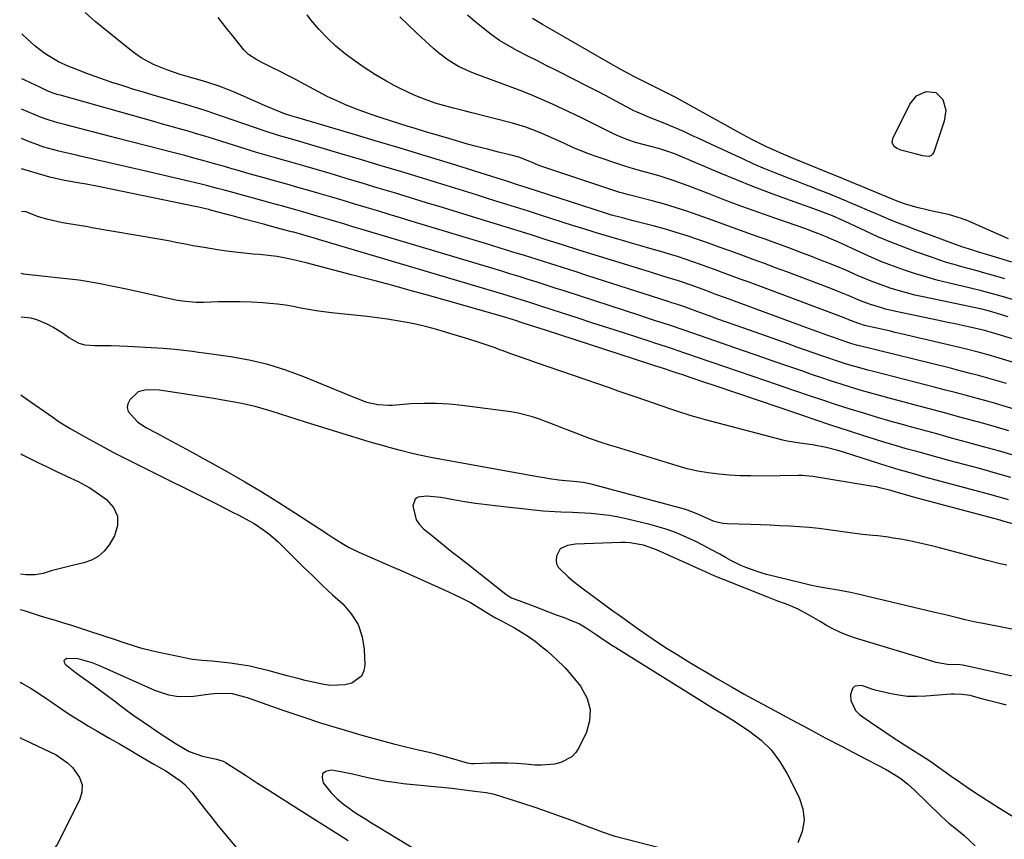
# Model space of a CAD drawing. Units: inches. Extents: x 1867866 to 1873172, y 426580 to 432020.
# Drawn here: x 1867873 to 1868197, y 429419 to 429689 of the extents above; entities that cross this region are included whole.
import ezdxf

# ---------------------------------------------------------------- set-up
doc = ezdxf.new("R2010")
doc.units = ezdxf.units.IN
doc.header["$MEASUREMENT"] = 0
doc.layers.add('7', color=7, linetype='Continuous')
doc.layers.add('8', color=7, linetype='Continuous')

msp = doc.modelspace()

# ---------------------------------------------------------------- linework, layer by layer
at = {"layer": '7', "color": 18}
for points in [[(1868237.51, 429572.46, 1862), (1868193.08, 429585.9, 1862), (1868192.62, 429586.04, 1862), (1868191.23, 429586.43, 1862), (1868190.31, 429586.67, 1862), (1868185.45, 429587.76, 1862), (1868180.58, 429588.82, 1862), (1868178.14, 429589.34, 1862), (1868175.71, 429589.85, 1862), (1868161.6, 429592.8, 1862), (1868158.21, 429593.6, 1862), (1868156.54, 429594.07, 1862), (1868153.23, 429595.13, 1862), (1868149.98, 429596.35, 1862), (1868145.89, 429598.06, 1862), (1868142.07, 429599.6, 1862), (1868140.15, 429600.34, 1862), (1868125.68, 429605.81, 1862), (1868121.98, 429607.2, 1862), (1868118.28, 429608.59, 1862), (1868114.57, 429609.96, 1862), (1868110.86, 429611.33, 1862), (1868106.93, 429612.76, 1862), (1868103.42, 429614.03, 1862), (1868099.9, 429615.28, 1862), (1868096.39, 429616.52, 1862), (1868092.85, 429617.71, 1862), (1868089.3, 429618.84, 1862), (1868085.71, 429619.88, 1862), (1868082.11, 429620.86, 1862), (1868075.1, 429622.67, 1862), (1868073.91, 429622.97, 1862), (1868071.54, 429623.6, 1862), (1868067.98, 429624.57, 1862), (1868065.63, 429625.3, 1862), (1868039.84, 429633.63, 1862), (1868037.03, 429634.54, 1862), (1868034.21, 429635.44, 1862), (1868029.97, 429636.78, 1862), (1868028.56, 429637.22, 1862), (1868014.9, 429641.48, 1862), (1868006.65, 429644.02, 1862), (1867998.39, 429646.54, 1862), (1867990.12, 429649.03, 1862), (1867981.84, 429651.49, 1862), (1867964.35, 429656.64, 1862), (1867963.46, 429656.9, 1862), (1867960.61, 429657.81, 1862), (1867956.4, 429659.54, 1862), (1867953.98, 429660.55, 1862), (1867951.57, 429661.57, 1862), (1867949.16, 429662.61, 1862), (1867946.76, 429663.66, 1862), (1867943.5, 429665.12, 1862), (1867941.83, 429665.82, 1862), (1867938.45, 429667.08, 1862), (1867935.01, 429668.17, 1862), (1867933.28, 429668.69, 1862), (1867929.81, 429669.71, 1862), (1867925.92, 429670.85, 1862), (1867923.7, 429671.55, 1862), (1867921.51, 429672.32, 1862), (1867917.22, 429674.13, 1862), (1867913.14, 429676.33, 1862), (1867911.23, 429677.63, 1862), (1867909.37, 429679.02, 1862), (1867900.22, 429686.42, 1862), (1867897.96, 429688.3, 1862), (1867894.67, 429691.24, 1862)], [(1868198.56, 429591.06, 1864), (1868196.07, 429591.84, 1864), (1868192.37, 429592.95, 1864), (1868189.93, 429593.52, 1864), (1868170.54, 429597.6, 1864), (1868167.8, 429598.22, 1864), (1868165.07, 429598.91, 1864), (1868162.37, 429599.68, 1864), (1868159.68, 429600.52, 1864), (1868157.02, 429601.44, 1864), (1868154.38, 429602.41, 1864), (1868151.77, 429603.46, 1864), (1868149.19, 429604.56, 1864), (1868145.07, 429606.36, 1864), (1868141.96, 429607.68, 1864), (1868138.83, 429608.94, 1864), (1868135.69, 429610.18, 1864), (1868134.18, 429610.76, 1864), (1868130.28, 429612.25, 1864), (1868126.36, 429613.73, 1864), (1868122.43, 429615.17, 1864), (1868118.5, 429616.6, 1864), (1868116.2, 429617.42, 1864), (1868111.66, 429619.05, 1864), (1868107.13, 429620.68, 1864), (1868102.6, 429622.32, 1864), (1868098.07, 429623.96, 1864), (1868096.49, 429624.54, 1864), (1868092.73, 429625.84, 1864), (1868088.95, 429627.07, 1864), (1868085.13, 429628.2, 1864), (1868081.3, 429629.24, 1864), (1868074.56, 429630.98, 1864), (1868073.59, 429631.23, 1864), (1868071.64, 429631.73, 1864), (1868070.68, 429632.02, 1864), (1868046.06, 429640.17, 1864), (1868044.36, 429640.77, 1864), (1868041.02, 429642.19, 1864), (1868037.43, 429643.59, 1864), (1868034.49, 429644.37, 1864), (1868030.79, 429645.31, 1864), (1868027.1, 429646.25, 1864), (1868025.67, 429646.6, 1864), (1868023.1, 429647.26, 1864), (1868020.55, 429647.94, 1864), (1868018, 429648.65, 1864), (1868015.46, 429649.38, 1864), (1868008.66, 429651.39, 1864), (1868006.75, 429651.96, 1864), (1868002.94, 429653.12, 1864), (1868001.03, 429653.71, 1864), (1867995.21, 429655.53, 1864), (1867992.17, 429656.51, 1864), (1867989.14, 429657.54, 1864), (1867986.13, 429658.62, 1864), (1867983.14, 429659.74, 1864), (1867980.18, 429660.95, 1864), (1867977.26, 429662.23, 1864), (1867974.38, 429663.62, 1864), (1867971.54, 429665.08, 1864), (1867965.58, 429668.28, 1864), (1867963.35, 429669.46, 1864), (1867961.12, 429670.63, 1864), (1867958.87, 429671.76, 1864), (1867956.6, 429672.88, 1864), (1867953.05, 429674.63, 1864), (1867951.14, 429675.64, 1864), (1867948.45, 429677.42, 1864), (1867946.96, 429678.95, 1864), (1867943.16, 429683.64, 1864), (1867941.57, 429685.6, 1864), (1867939.99, 429687.57, 1864), (1867938.41, 429689.54, 1864)], [(1868200.66, 429596.52, 1866), (1868197.06, 429597.64, 1866), (1868193.43, 429598.67, 1866), (1868189.77, 429599.63, 1866), (1868186.11, 429600.52, 1866), (1868179.23, 429602.12, 1866), (1868175.49, 429603.06, 1866), (1868171.76, 429604.07, 1866), (1868168.07, 429605.19, 1866), (1868164.4, 429606.39, 1866), (1868160.77, 429607.71, 1866), (1868157.17, 429609.1, 1866), (1868153.62, 429610.6, 1866), (1868150.1, 429612.18, 1866), (1868142.5, 429615.73, 1866), (1868141.2, 429616.32, 1866), (1868138.59, 429617.44, 1866), (1868135.94, 429618.5, 1866), (1868133.27, 429619.49, 1866), (1868131.93, 429619.97, 1866), (1868122.06, 429623.39, 1866), (1868116.45, 429625.37, 1866), (1868110.86, 429627.4, 1866), (1868105.29, 429629.48, 1866), (1868099.74, 429631.61, 1866), (1868093.16, 429634.17, 1866), (1868088.62, 429635.83, 1866), (1868084.01, 429637.31, 1866), (1868080.76, 429638.27, 1866), (1868077.96, 429639.03, 1866), (1868075.15, 429639.77, 1866), (1868072.36, 429640.6, 1866), (1868070.98, 429641.06, 1866), (1868062.86, 429643.85, 1866), (1868060.38, 429644.75, 1866), (1868057.92, 429645.7, 1866), (1868055.49, 429646.73, 1866), (1868052.48, 429648.08, 1866), (1868048.28, 429650, 1866), (1868044.07, 429651.86, 1866), (1868039.79, 429653.52, 1866), (1868035.38, 429654.83, 1866), (1868021.94, 429658.25, 1866), (1868019.93, 429658.76, 1866), (1868015.91, 429659.78, 1866), (1868011.9, 429660.83, 1866), (1868009.92, 429661.42, 1866), (1868006.02, 429662.79, 1866), (1868003.02, 429664.01, 1866), (1867998.57, 429666.1, 1866), (1867996.4, 429667.24, 1866), (1867993.69, 429668.75, 1866), (1867990.23, 429670.77, 1866), (1867986.84, 429672.9, 1866), (1867983.55, 429675.17, 1866), (1867980.33, 429677.55, 1866), (1867977.23, 429680.14, 1866), (1867974.29, 429682.85, 1866), (1867971.57, 429685.78, 1866), (1867968.98, 429688.84, 1866), (1867967.74, 429690.44, 1866)], [(1868197.51, 429603.58, 1868), (1868194.47, 429604.46, 1868), (1868190.9, 429605.47, 1868), (1868188.37, 429606.17, 1868), (1868185.83, 429606.86, 1868), (1868183.3, 429607.53, 1868), (1868180.77, 429608.24, 1868), (1868178.25, 429608.98, 1868), (1868175.75, 429609.79, 1868), (1868173.27, 429610.64, 1868), (1868168.44, 429612.37, 1868), (1868164.16, 429613.97, 1868), (1868159.91, 429615.64, 1868), (1868155.7, 429617.44, 1868), (1868151.53, 429619.31, 1868), (1868144.9, 429622.39, 1868), (1868144.07, 429622.77, 1868), (1868140.7, 429624.3, 1868), (1868137.23, 429625.65, 1868), (1868135.47, 429626.29, 1868), (1868134.59, 429626.6, 1868), (1868125.4, 429629.88, 1868), (1868119.94, 429631.87, 1868), (1868114.5, 429633.94, 1868), (1868109.11, 429636.1, 1868), (1868103.74, 429638.33, 1868), (1868089.85, 429644.25, 1868), (1868089.07, 429644.58, 1868), (1868087.48, 429645.19, 1868), (1868084.23, 429646.23, 1868), (1868083.41, 429646.46, 1868), (1868078.37, 429647.75, 1868), (1868075.82, 429648.47, 1868), (1868073.3, 429649.31, 1868), (1868070.84, 429650.28, 1868), (1868068.44, 429651.39, 1868), (1868062.46, 429654.4, 1868), (1868059.01, 429656.11, 1868), (1868055.55, 429657.79, 1868), (1868052.06, 429659.43, 1868), (1868048.57, 429661.04, 1868), (1868045.04, 429662.59, 1868), (1868041.5, 429664.09, 1868), (1868037.93, 429665.51, 1868), (1868034.33, 429666.89, 1868), (1868023.1, 429671.05, 1868), (1868021.24, 429671.79, 1868), (1868017.63, 429673.5, 1868), (1868014.19, 429675.53, 1868), (1868010.99, 429677.91, 1868), (1868009.49, 429679.22, 1868), (1868006.73, 429681.81, 1868), (1868003.89, 429684.48, 1868), (1868001.05, 429687.14, 1868), (1867998.22, 429689.81, 1868)], [(1868198.69, 429616.75, 1872), (1868185.28, 429622.62, 1872), (1868183.18, 429623.45, 1872), (1868178.88, 429624.77, 1872), (1868174.06, 429625.76, 1872), (1868172.24, 429626.14, 1872), (1868168.64, 429627.02, 1872), (1868165.06, 429628.01, 1872), (1868162.6, 429628.94, 1872), (1868160.16, 429629.93, 1872), (1868146.69, 429635.45, 1872), (1868144, 429636.56, 1872), (1868142.66, 429637.11, 1872), (1868141.31, 429637.66, 1872), (1868128.15, 429643.1, 1872), (1868124.69, 429644.52, 1872), (1868121.25, 429645.98, 1872), (1868118.99, 429647.03, 1872), (1868116.1, 429648.44, 1872), (1868114.4, 429649.29, 1872), (1868111.05, 429651.09, 1872), (1868090.18, 429662.67, 1872), (1868089.18, 429663.22, 1872), (1868086.11, 429664.78, 1872), (1868078.36, 429668.62, 1872), (1868075.48, 429670.08, 1872), (1868071.23, 429672.4, 1872), (1868067.02, 429674.79, 1872), (1868047.52, 429686.01, 1872), (1868045.29, 429687.29, 1872), (1868041.96, 429689.22, 1872)], [(1868198.03, 429569.09, 1858), (1868193.43, 429570.43, 1858), (1868188.81, 429571.72, 1858), (1868186.5, 429572.34, 1858), (1868181.86, 429573.54, 1858), (1868179.53, 429574.12, 1858), (1868149.16, 429581.62, 1858), (1868148.63, 429581.76, 1858), (1868147.06, 429582.19, 1858), (1868143.57, 429583.34, 1858), (1868141.14, 429584.21, 1858), (1868139.14, 429584.93, 1858), (1868135.52, 429586.24, 1858), (1868131.9, 429587.56, 1858), (1868105.51, 429597.27, 1858), (1868102.35, 429598.44, 1858), (1868099.03, 429599.68, 1858), (1868094.52, 429601.33, 1858), (1868089.99, 429602.89, 1858), (1868086.33, 429604.03, 1858), (1868084.5, 429604.59, 1858), (1868080.84, 429605.71, 1858), (1868079.01, 429606.28, 1858), (1868067.95, 429609.7, 1858), (1868062.59, 429611.37, 1858), (1868057.22, 429613.04, 1858), (1868051.86, 429614.73, 1858), (1868046.5, 429616.42, 1858), (1868041.13, 429618.12, 1858), (1868035.77, 429619.8, 1858), (1868030.4, 429621.46, 1858), (1868025.03, 429623.12, 1858), (1868017.61, 429625.39, 1858), (1868012.32, 429627.01, 1858), (1868007.04, 429628.63, 1858), (1868001.75, 429630.25, 1858), (1867996.47, 429631.86, 1858), (1867991.18, 429633.46, 1858), (1867985.88, 429635.06, 1858), (1867980.59, 429636.63, 1858), (1867975.28, 429638.19, 1858), (1867966.96, 429640.63, 1858), (1867962.34, 429641.95, 1858), (1867957.71, 429643.24, 1858), (1867954.63, 429644.13, 1858), (1867950.76, 429645.3, 1858), (1867949.03, 429645.84, 1858), (1867947.3, 429646.38, 1858), (1867939.69, 429648.79, 1858), (1867936.91, 429649.65, 1858), (1867934.12, 429650.5, 1858), (1867931.33, 429651.33, 1858), (1867928.53, 429652.14, 1858), (1867925.73, 429652.93, 1858), (1867922.93, 429653.73, 1858), (1867920.13, 429654.52, 1858), (1867917.32, 429655.31, 1858), (1867886.87, 429663.89, 1858), (1867885.47, 429664.25, 1858), (1867884.18, 429664.65, 1858), (1867882.2, 429665.5, 1858), (1867879.25, 429666.84, 1858), (1867878.28, 429667.3, 1858), (1867874.53, 429669.08, 1858), (1867873.79, 429669.4, 1858)], [(1868168.38, 429663.8, 1874), (1868171.6, 429665.27, 1874), (1868174.78, 429664.86, 1874), (1868177.05, 429662.59, 1874), (1868178.01, 429659.04, 1874), (1868177.53, 429655.42, 1874), (1868174.06, 429645.24, 1874), (1868173.64, 429644.58, 1874), (1868173.11, 429644.09, 1874), (1868172.42, 429643.87, 1874), (1868170.44, 429644.06, 1874), (1868167.96, 429644.66, 1874), (1868163.21, 429645.87, 1874), (1868161.75, 429646.61, 1874), (1868161.08, 429647.11, 1874), (1868160.36, 429648.32, 1874), (1868160.54, 429649.72, 1874), (1868166.14, 429661.06, 1874), (1868168.38, 429663.8, 1874)], [(1868200.5, 429560.7, 1856), (1868197.28, 429561.65, 1856), (1868194.06, 429562.58, 1856), (1868190.83, 429563.49, 1856), (1868187.6, 429564.38, 1856), (1868184.36, 429565.25, 1856), (1868181.12, 429566.11, 1856), (1868177.88, 429566.95, 1856), (1868174.63, 429567.79, 1856), (1868154.25, 429573, 1856), (1868152.39, 429573.49, 1856), (1868150.54, 429573.99, 1856), (1868146.86, 429575.07, 1856), (1868145.03, 429575.63, 1856), (1868141.38, 429576.81, 1856), (1868139.56, 429577.43, 1856), (1868137.49, 429578.14, 1856), (1868134.65, 429579.13, 1856), (1868131.8, 429580.12, 1856), (1868128.96, 429581.11, 1856), (1868126.12, 429582.11, 1856), (1868111.48, 429587.28, 1856), (1868108.63, 429588.29, 1856), (1868105.79, 429589.3, 1856), (1868102.95, 429590.32, 1856), (1868100.12, 429591.34, 1856), (1868095.5, 429593.01, 1856), (1868094.97, 429593.2, 1856), (1868092.34, 429594.18, 1856), (1868089.31, 429595.21, 1856), (1868087.86, 429595.67, 1856), (1868086.63, 429596.06, 1856), (1868060.16, 429604.59, 1856), (1868056, 429605.93, 1856), (1868051.83, 429607.26, 1856), (1868047.67, 429608.58, 1856), (1868043.5, 429609.9, 1856), (1868039.33, 429611.21, 1856), (1868035.15, 429612.5, 1856), (1868030.97, 429613.79, 1856), (1868026.79, 429615.06, 1856), (1868002.32, 429622.46, 1856), (1867998.54, 429623.6, 1856), (1867994.76, 429624.75, 1856), (1867990.98, 429625.89, 1856), (1867987.2, 429627.04, 1856), (1867983.41, 429628.17, 1856), (1867979.63, 429629.31, 1856), (1867975.84, 429630.43, 1856), (1867972.05, 429631.54, 1856), (1867968.27, 429632.64, 1856), (1867963.95, 429633.88, 1856), (1867961.78, 429634.48, 1856), (1867957.44, 429635.67, 1856), (1867953.11, 429636.88, 1856), (1867950.36, 429637.67, 1856), (1867947.91, 429638.39, 1856), (1867945.46, 429639.1, 1856), (1867943, 429639.81, 1856), (1867940.55, 429640.52, 1856), (1867936.46, 429641.69, 1856), (1867933.46, 429642.52, 1856), (1867930.44, 429643.33, 1856), (1867927.43, 429644.11, 1856), (1867924.02, 429644.99, 1856), (1867919.3, 429646.2, 1856), (1867914.57, 429647.42, 1856), (1867909.85, 429648.64, 1856), (1867905.13, 429649.87, 1856), (1867889.95, 429653.84, 1856), (1867887.83, 429654.37, 1856), (1867885.72, 429654.89, 1856), (1867882.79, 429655.75, 1856), (1867879.93, 429656.8, 1856), (1867873.76, 429659.4, 1856)], [(1868198.83, 429553.56, 1854), (1868194.7, 429554.75, 1854), (1868190.55, 429555.91, 1854), (1868186.39, 429557.05, 1854), (1868182.23, 429558.17, 1854), (1868178.07, 429559.29, 1854), (1868173.91, 429560.4, 1854), (1868169.75, 429561.5, 1854), (1868159.37, 429564.25, 1854), (1868156.19, 429565.11, 1854), (1868153.01, 429566.01, 1854), (1868149.84, 429566.94, 1854), (1868146.68, 429567.9, 1854), (1868143.53, 429568.89, 1854), (1868140.38, 429569.9, 1854), (1868137.25, 429570.94, 1854), (1868134.12, 429572, 1854), (1868130.6, 429573.22, 1854), (1868125.71, 429574.9, 1854), (1868120.82, 429576.59, 1854), (1868115.94, 429578.28, 1854), (1868111.06, 429579.98, 1854), (1868092.19, 429586.54, 1854), (1868091.56, 429586.76, 1854), (1868087.75, 429588.04, 1854), (1868084.68, 429589.04, 1854), (1868082.82, 429589.64, 1854), (1868079.11, 429590.85, 1854), (1868077.26, 429591.46, 1854), (1868052.4, 429599.58, 1854), (1868049.43, 429600.54, 1854), (1868046.46, 429601.5, 1854), (1868043.48, 429602.45, 1854), (1868040.5, 429603.39, 1854), (1868037.52, 429604.32, 1854), (1868034.53, 429605.24, 1854), (1868031.55, 429606.15, 1854), (1868028.56, 429607.05, 1854), (1867986.96, 429619.49, 1854), (1867982.43, 429620.84, 1854), (1867980.16, 429621.52, 1854), (1867975.64, 429622.88, 1854), (1867971.1, 429624.22, 1854), (1867966.35, 429625.59, 1854), (1867964.01, 429626.25, 1854), (1867959.31, 429627.54, 1854), (1867958.42, 429627.78, 1854), (1867955.63, 429628.54, 1854), (1867952.84, 429629.3, 1854), (1867950.05, 429630.08, 1854), (1867947.26, 429630.85, 1854), (1867943.74, 429631.84, 1854), (1867940.11, 429632.84, 1854), (1867938.29, 429633.33, 1854), (1867934.64, 429634.29, 1854), (1867932.82, 429634.75, 1854), (1867929.15, 429635.62, 1854), (1867913.7, 429639.18, 1854), (1867909.86, 429640.06, 1854), (1867906.02, 429640.94, 1854), (1867902.18, 429641.83, 1854), (1867898.34, 429642.72, 1854), (1867893, 429643.95, 1854), (1867891.83, 429644.22, 1854), (1867888.31, 429644.99, 1854), (1867885.98, 429645.54, 1854), (1867882.7, 429646.45, 1854), (1867881.08, 429646.95, 1854), (1867877.88, 429648.07, 1854), (1867876.29, 429648.68, 1854), (1867873.73, 429649.72, 1854)], [(1868200.16, 429545.56, 1852), (1868195.33, 429546.94, 1852), (1868190.49, 429548.29, 1852), (1868185.64, 429549.62, 1852), (1868184.82, 429549.84, 1852), (1868179.93, 429551.16, 1852), (1868175.03, 429552.49, 1852), (1868170.14, 429553.82, 1852), (1868165.25, 429555.16, 1852), (1868164.54, 429555.35, 1852), (1868160.01, 429556.62, 1852), (1868155.5, 429557.93, 1852), (1868151, 429559.29, 1852), (1868146.51, 429560.68, 1852), (1868142.03, 429562.12, 1852), (1868137.56, 429563.58, 1852), (1868133.11, 429565.07, 1852), (1868128.65, 429566.58, 1852), (1868118.79, 429569.96, 1852), (1868114.29, 429571.5, 1852), (1868109.79, 429573.04, 1852), (1868105.29, 429574.58, 1852), (1868100.8, 429576.13, 1852), (1868095.6, 429577.91, 1852), (1868093.7, 429578.56, 1852), (1868091.8, 429579.21, 1852), (1868087.99, 429580.49, 1852), (1868086.08, 429581.12, 1852), (1868082.27, 429582.38, 1852), (1868080.36, 429583, 1852), (1868072.25, 429585.63, 1852), (1868067.05, 429587.31, 1852), (1868061.86, 429589, 1852), (1868056.67, 429590.69, 1852), (1868051.47, 429592.38, 1852), (1868044.65, 429594.6, 1852), (1868041.08, 429595.75, 1852), (1868039.3, 429596.32, 1852), (1868035.71, 429597.44, 1852), (1868032.13, 429598.53, 1852), (1868030.33, 429599.07, 1852), (1867971.54, 429616.49, 1852), (1867970.8, 429616.71, 1852), (1867966.37, 429618.02, 1852), (1867963.32, 429618.88, 1852), (1867962.55, 429619.08, 1852), (1867957.24, 429620.5, 1852), (1867953.82, 429621.41, 1852), (1867950.4, 429622.33, 1852), (1867946.98, 429623.24, 1852), (1867943.56, 429624.16, 1852), (1867935.95, 429626.2, 1852), (1867935.33, 429626.36, 1852), (1867933.44, 429626.83, 1852), (1867931.55, 429627.26, 1852), (1867930.92, 429627.4, 1852), (1867899.48, 429633.83, 1852), (1867898.35, 429634.06, 1852), (1867894.98, 429634.68, 1852), (1867891.59, 429635.25, 1852), (1867887.85, 429635.89, 1852), (1867883.05, 429637.03, 1852), (1867879.35, 429638.1, 1852), (1867877.07, 429638.78, 1852), (1867873.71, 429639.81, 1852)], [(1868198.66, 429530.86, 1848), (1868194.55, 429532.01, 1848), (1868192.49, 429532.57, 1848), (1868173.19, 429537.74, 1848), (1868171.07, 429538.31, 1848), (1868168.96, 429538.9, 1848), (1868164.74, 429540.1, 1848), (1868162.64, 429540.71, 1848), (1868158.44, 429541.99, 1848), (1868156.35, 429542.65, 1848), (1868144.37, 429546.49, 1848), (1868142.47, 429547.06, 1848), (1868138.62, 429548.03, 1848), (1868134.15, 429548.87, 1848), (1868129.95, 429549.41, 1848), (1868125.77, 429550.08, 1848), (1868124.4, 429550.41, 1848), (1868098.93, 429557.16, 1848), (1868096.55, 429557.82, 1848), (1868094.18, 429558.51, 1848), (1868089.47, 429560.01, 1848), (1868087.13, 429560.81, 1848), (1868082.46, 429562.4, 1848), (1868078.95, 429563.61, 1848), (1868076.03, 429564.62, 1848), (1868073.1, 429565.62, 1848), (1868070.18, 429566.63, 1848), (1868067.26, 429567.64, 1848), (1868043.32, 429575.91, 1848), (1868040.48, 429576.9, 1848), (1868037.65, 429577.9, 1848), (1868034.82, 429578.92, 1848), (1868032, 429579.95, 1848), (1868031.57, 429580.11, 1848), (1868028.95, 429581.05, 1848), (1868026.33, 429581.96, 1848), (1868023.69, 429582.83, 1848), (1868021.04, 429583.66, 1848), (1868013.63, 429585.94, 1848), (1868010.42, 429586.87, 1848), (1868007.2, 429587.73, 1848), (1868003.95, 429588.49, 1848), (1868000.68, 429589.18, 1848), (1867997.39, 429589.78, 1848), (1867994.09, 429590.31, 1848), (1867990.78, 429590.76, 1848), (1867987.47, 429591.15, 1848), (1867975.78, 429592.35, 1848), (1867973.22, 429592.65, 1848), (1867970.68, 429593.01, 1848), (1867968.15, 429593.45, 1848), (1867965.63, 429593.95, 1848), (1867963.11, 429594.44, 1848), (1867960.58, 429594.86, 1848), (1867958.03, 429595.18, 1848), (1867955.47, 429595.44, 1848), (1867953.01, 429595.64, 1848), (1867949.38, 429595.86, 1848), (1867945.74, 429596.01, 1848), (1867942.11, 429596.03, 1848), (1867938.46, 429595.96, 1848), (1867933.59, 429595.78, 1848), (1867931.18, 429595.77, 1848), (1867927.58, 429596.06, 1848), (1867925.2, 429596.44, 1848), (1867924.02, 429596.68, 1848), (1867908.26, 429600.14, 1848), (1867906.09, 429600.6, 1848), (1867903.92, 429601.05, 1848), (1867899.56, 429601.91, 1848), (1867895.2, 429602.72, 1848), (1867892.63, 429603.07, 1848), (1867889.46, 429603.43, 1848), (1867885.43, 429603.88, 1848), (1867883.41, 429604.11, 1848), (1867881.39, 429604.33, 1848), (1867874.36, 429605.11, 1848), (1867873.62, 429605.27, 1848)], [(1868200.56, 429522.76, 1846), (1868197.24, 429523.72, 1846), (1868196.57, 429523.91, 1846), (1868195.9, 429524.09, 1846), (1868167.35, 429531.72, 1846), (1868165.22, 429532.3, 1846), (1868161.69, 429533.33, 1846), (1868159.92, 429533.86, 1846), (1868156.71, 429534.7, 1846), (1868155.09, 429535.04, 1846), (1868153.46, 429535.34, 1846), (1868134.2, 429538.48, 1846), (1868131.88, 429538.75, 1846), (1868130.71, 429538.81, 1846), (1868129.54, 429538.82, 1846), (1868117.33, 429538.65, 1846), (1868113.81, 429538.66, 1846), (1868110.3, 429538.75, 1846), (1868106.78, 429538.95, 1846), (1868103.28, 429539.24, 1846), (1868099.79, 429539.68, 1846), (1868096.33, 429540.27, 1846), (1868092.92, 429541.06, 1846), (1868089.53, 429541.99, 1846), (1868069.62, 429548.1, 1846), (1868067.32, 429548.81, 1846), (1868063.88, 429549.9, 1846), (1868060.49, 429551.12, 1846), (1868053.38, 429553.87, 1846), (1868051.1, 429554.74, 1846), (1868048.81, 429555.62, 1846), (1868044.24, 429557.36, 1846), (1868041.94, 429558.14, 1846), (1868037.23, 429559.33, 1846), (1868034.83, 429559.73, 1846), (1868018.77, 429561.87, 1846), (1868014.56, 429562.3, 1846), (1868010.35, 429562.55, 1846), (1868006.12, 429562.54, 1846), (1868001.9, 429562.36, 1846), (1867995.9, 429561.91, 1846), (1867994.67, 429561.86, 1846), (1867990.99, 429562.06, 1846), (1867987.4, 429562.89, 1846), (1867985.52, 429563.59, 1846), (1867980.99, 429565.4, 1846), (1867979.49, 429566.02, 1846), (1867966.67, 429571.31, 1846), (1867960.77, 429573.49, 1846), (1867954.8, 429575.36, 1846), (1867948.69, 429576.77, 1846), (1867942.51, 429577.88, 1846), (1867933.87, 429579.08, 1846), (1867931.94, 429579.35, 1846), (1867930.01, 429579.61, 1846), (1867926.14, 429580.09, 1846), (1867924.21, 429580.31, 1846), (1867920.32, 429580.64, 1846), (1867918.38, 429580.76, 1846), (1867908.66, 429581.27, 1846), (1867905.96, 429581.38, 1846), (1867903.27, 429581.47, 1846), (1867900.57, 429581.52, 1846), (1867897.87, 429581.55, 1846), (1867894.64, 429581.76, 1846), (1867892.71, 429582.24, 1846), (1867889.23, 429584.23, 1846), (1867887.56, 429585.5, 1846), (1867884.02, 429587.68, 1846), (1867882.14, 429588.6, 1846), (1867878.7, 429590.11, 1846), (1867876.85, 429590.62, 1846), (1867873.58, 429590.94, 1846)], [(1867873.51, 429565.37, 1846), (1867873.96, 429565.05, 1846), (1867876.93, 429562.95, 1846), (1867884.01, 429557.98, 1846), (1867886.13, 429556.52, 1846), (1867889.78, 429554.27, 1846), (1867896, 429550.78, 1846), (1867899.88, 429548.64, 1846), (1867903.77, 429546.55, 1846), (1867907.7, 429544.51, 1846), (1867911.64, 429542.51, 1846), (1867938.33, 429529.24, 1846), (1867940.63, 429528.08, 1846), (1867942.93, 429526.91, 1846), (1867945.22, 429525.73, 1846), (1867948.61, 429523.94, 1846), (1867950.3, 429522.98, 1846), (1867953.54, 429520.83, 1846), (1867955.09, 429519.64, 1846), (1867958.05, 429517.09, 1846), (1867960.88, 429514.4, 1846), (1867966.38, 429508.9, 1846), (1867969.59, 429505.74, 1846), (1867972.83, 429502.62, 1846), (1867976.12, 429499.55, 1846), (1867979.45, 429496.52, 1846), (1867982.28, 429493.27, 1846), (1867984.51, 429489.73, 1846), (1867985.84, 429485.76, 1846), (1867986.57, 429481.51, 1846), (1867986.8, 429476.54, 1846), (1867986.45, 429474.48, 1846), (1867985.68, 429472.72, 1846), (1867982.45, 429470.41, 1846), (1867980.15, 429469.92, 1846), (1867975.53, 429469.74, 1846), (1867973.21, 429470.06, 1846), (1867967.11, 429471.38, 1846), (1867965.12, 429471.84, 1846), (1867961.16, 429472.85, 1846), (1867959.2, 429473.41, 1846), (1867955.26, 429474.52, 1846), (1867951.04, 429475.55, 1846), (1867948.91, 429476, 1846), (1867944.62, 429476.72, 1846), (1867942.46, 429476.99, 1846), (1867936.44, 429477.65, 1846), (1867933.22, 429477.95, 1846), (1867930.01, 429478.27, 1846), (1867928.95, 429478.44, 1846), (1867927.89, 429478.64, 1846), (1867918.32, 429480.65, 1846), (1867913.8, 429481.74, 1846), (1867911.57, 429482.4, 1846), (1867907.16, 429483.86, 1846), (1867904.96, 429484.61, 1846), (1867900.54, 429486.08, 1846), (1867895.58, 429487.71, 1846), (1867892.93, 429488.57, 1846), (1867890.27, 429489.42, 1846), (1867887.6, 429490.25, 1846), (1867884.93, 429491.06, 1846), (1867882.12, 429491.89, 1846), (1867879.58, 429492.66, 1846), (1867875, 429494.11, 1846), (1867874.3, 429494.33, 1846), (1867873.32, 429494.63, 1846)], [(1868198.07, 429509.29, 1844), (1868195.92, 429509.77, 1844), (1868191.65, 429510.8, 1844), (1868189.53, 429511.35, 1844), (1868174.73, 429515.31, 1844), (1868171.87, 429516.03, 1844), (1868169, 429516.7, 1844), (1868166.11, 429517.28, 1844), (1868163.21, 429517.81, 1844), (1868160.73, 429518.23, 1844), (1868159.06, 429518.49, 1844), (1868155.7, 429518.92, 1844), (1868154.02, 429519.08, 1844), (1868150.65, 429519.41, 1844), (1868148.97, 429519.61, 1844), (1868147.3, 429519.83, 1844), (1868139.42, 429520.94, 1844), (1868136.23, 429521.34, 1844), (1868133.03, 429521.69, 1844), (1868129.83, 429521.95, 1844), (1868126.62, 429522.15, 1844), (1868123.41, 429522.3, 1844), (1868120.2, 429522.44, 1844), (1868116.98, 429522.56, 1844), (1868113.77, 429522.67, 1844), (1868106.05, 429522.89, 1844), (1868104.58, 429523.03, 1844), (1868101.75, 429523.7, 1844), (1868098.62, 429525.06, 1844), (1868095.82, 429526.34, 1844), (1868092.95, 429527.42, 1844), (1868091.97, 429527.71, 1844), (1868061.21, 429535.97, 1844), (1868058.61, 429536.52, 1844), (1868055.45, 429536.86, 1844), (1868052.77, 429537.04, 1844), (1868050.62, 429537.32, 1844), (1868047.42, 429537.76, 1844), (1868045.82, 429538.02, 1844), (1868044.22, 429538.3, 1844), (1868009.03, 429544.68, 1844), (1868004.25, 429545.64, 1844), (1868001.87, 429546.19, 1844), (1867998.46, 429547.04, 1844), (1867994.79, 429548.02, 1844), (1867992.96, 429548.54, 1844), (1867989.32, 429549.62, 1844), (1867985.68, 429550.72, 1844), (1867983.87, 429551.27, 1844), (1867967.18, 429556.42, 1844), (1867964.43, 429557.27, 1844), (1867961.68, 429558.13, 1844), (1867958.94, 429558.99, 1844), (1867956.19, 429559.87, 1844), (1867955.13, 429560.21, 1844), (1867950.67, 429561.49, 1844), (1867946.15, 429562.51, 1844), (1867943.88, 429562.94, 1844), (1867939.31, 429563.74, 1844), (1867937.02, 429564.12, 1844), (1867920.55, 429566.71, 1844), (1867919.1, 429566.89, 1844), (1867914.74, 429567.02, 1844), (1867912.11, 429566.31, 1844), (1867909.34, 429563.72, 1844), (1867908.73, 429562.43, 1844), (1867908.5, 429561.15, 1844), (1867908.82, 429559.9, 1844), (1867911.92, 429556.43, 1844), (1867914.67, 429554.64, 1844), (1867918.25, 429552.73, 1844), (1867921.5, 429550.98, 1844), (1867924.75, 429549.22, 1844), (1867927.98, 429547.45, 1844), (1867931.21, 429545.68, 1844), (1867941.55, 429539.97, 1844), (1867947.24, 429536.74, 1844), (1867952.88, 429533.42, 1844), (1867958.44, 429529.98, 1844), (1867963.96, 429526.45, 1844), (1867971.71, 429521.36, 1844), (1867974.91, 429519.27, 1844), (1867976.51, 429518.23, 1844), (1867979.73, 429516.18, 1844), (1867981.38, 429515.24, 1844), (1867984.81, 429513.58, 1844), (1867995.35, 429509, 1844), (1867999.75, 429507.07, 1844), (1868004.13, 429505.12, 1844), (1868008.51, 429503.14, 1844), (1868012.87, 429501.15, 1844), (1868017.97, 429498.8, 1844), (1868019.76, 429497.92, 1844), (1868021.52, 429497, 1844), (1868024.94, 429494.97, 1844), (1868027.6, 429493.27, 1844), (1868029.76, 429492.01, 1844), (1868031.97, 429490.81, 1844), (1868032.7, 429490.41, 1844), (1868036, 429488.62, 1844), (1868038.35, 429487.27, 1844), (1868040.63, 429485.82, 1844), (1868042.81, 429484.23, 1844), (1868044.94, 429482.56, 1844), (1868046.88, 429480.94, 1844), (1868049.83, 429478.29, 1844), (1868052.66, 429475.52, 1844), (1868055.28, 429472.56, 1844), (1868057.78, 429469.48, 1844), (1868060, 429465.43, 1844), (1868060.99, 429461.83, 1844), (1868060.75, 429458.1, 1844), (1868059.68, 429454.29, 1844), (1868057.36, 429449.41, 1844), (1868056.23, 429447.67, 1844), (1868054.87, 429446.2, 1844), (1868051.28, 429444.3, 1844), (1868049.17, 429443.83, 1844), (1868044.9, 429443.44, 1844), (1868042.74, 429443.51, 1844), (1868039.63, 429443.78, 1844), (1868036.73, 429443.99, 1844), (1868033.82, 429444.11, 1844), (1868030.91, 429444.13, 1844), (1868028, 429444.08, 1844), (1868022.72, 429443.88, 1844), (1868021.9, 429443.89, 1844), (1868020.56, 429444.11, 1844), (1868014.55, 429445.84, 1844), (1868010.11, 429447.04, 1844), (1868007.88, 429447.59, 1844), (1868003.41, 429448.62, 1844), (1867998.95, 429449.72, 1844), (1867996.73, 429450.31, 1844), (1867985.9, 429453.28, 1844), (1867979.25, 429455.18, 1844), (1867972.64, 429457.18, 1844), (1867966.07, 429459.32, 1844), (1867959.53, 429461.55, 1844), (1867948.1, 429465.59, 1844), (1867947.29, 429465.87, 1844), (1867943.17, 429466.93, 1844), (1867940.76, 429467.09, 1844), (1867937.14, 429466.95, 1844), (1867935.94, 429466.82, 1844), (1867930.29, 429466.09, 1844), (1867925.43, 429466, 1844), (1867922.22, 429466.52, 1844), (1867917.6, 429468.06, 1844), (1867899.9, 429475.98, 1844), (1867899.17, 429476.29, 1844), (1867896.95, 429477.18, 1844), (1867892.39, 429478.42, 1844), (1867888.62, 429478.57, 1844), (1867888.03, 429478.25, 1844), (1867887.69, 429477.85, 1844), (1867887.74, 429477.33, 1844), (1867888.04, 429476.72, 1844), (1867891.39, 429474.11, 1844), (1867893.4, 429472.63, 1844), (1867896.47, 429470.46, 1844), (1867897.48, 429469.72, 1844), (1867898.48, 429468.97, 1844), (1867904.41, 429464.48, 1844), (1867907.4, 429462.26, 1844), (1867910.41, 429460.07, 1844), (1867913.47, 429457.93, 1844), (1867916.54, 429455.82, 1844), (1867919.07, 429454.11, 1844), (1867920.91, 429452.9, 1844), (1867924.63, 429450.53, 1844), (1867926.51, 429449.38, 1844), (1867928.96, 429447.99, 1844), (1867933.35, 429446.37, 1844), (1867937.96, 429445.42, 1844), (1867940.15, 429444.75, 1844), (1867940.82, 429444.37, 1844), (1867947.46, 429440.12, 1844), (1867951.44, 429437.57, 1844), (1867955.42, 429435.03, 1844), (1867959.41, 429432.49, 1844), (1867963.4, 429429.97, 1844), (1867979.75, 429419.62, 1844), (1867981.31, 429418.62, 1844)], [(1867873.46, 429545.93, 1848), (1867874.08, 429545.61, 1848), (1867876.68, 429544.31, 1848), (1867879.29, 429543.01, 1848), (1867881.9, 429541.73, 1848), (1867884.53, 429540.46, 1848), (1867888.52, 429538.55, 1848), (1867892.33, 429536.82, 1848), (1867896, 429534.87, 1848), (1867897.16, 429534.11, 1848), (1867901.71, 429530.94, 1848), (1867904, 429528.31, 1848), (1867905.35, 429525.48, 1848), (1867905.3, 429522.34, 1848), (1867904.31, 429519, 1848), (1867902.55, 429516, 1848), (1867900.9, 429513.89, 1848), (1867899, 429512.13, 1848), (1867896.72, 429510.9, 1848), (1867894.19, 429510.03, 1848), (1867891.36, 429509.41, 1848), (1867888.72, 429508.79, 1848), (1867886.09, 429508.11, 1848), (1867883.48, 429507.39, 1848), (1867880.8, 429506.61, 1848), (1867878.24, 429506.11, 1848), (1867875.22, 429506.08, 1848), (1867873.35, 429506.34, 1848)], [(1868205.35, 429487.15, 1842), (1868190.34, 429490.06, 1842), (1868188.34, 429490.47, 1842), (1868184.36, 429491.35, 1842), (1868182.37, 429491.83, 1842), (1868178.41, 429492.8, 1842), (1868176.43, 429493.28, 1842), (1868174.44, 429493.75, 1842), (1868148.63, 429499.84, 1842), (1868146.62, 429500.29, 1842), (1868142.58, 429501.08, 1842), (1868138.56, 429501.73, 1842), (1868135.46, 429502.29, 1842), (1868133.4, 429502.73, 1842), (1868130.33, 429503.46, 1842), (1868119.03, 429506.28, 1842), (1868117.29, 429506.75, 1842), (1868115.56, 429507.28, 1842), (1868112.18, 429508.51, 1842), (1868110.52, 429509.22, 1842), (1868107.28, 429510.81, 1842), (1868105.7, 429511.68, 1842), (1868103.58, 429512.91, 1842), (1868100.93, 429514.39, 1842), (1868098.26, 429515.81, 1842), (1868095.55, 429517.15, 1842), (1868092.8, 429518.44, 1842), (1868089.6, 429519.8, 1842), (1868086.63, 429520.91, 1842), (1868083.61, 429521.86, 1842), (1868080.54, 429522.7, 1842), (1868073.22, 429524.48, 1842), (1868070.25, 429525.12, 1842), (1868067.27, 429525.65, 1842), (1868064.26, 429526.02, 1842), (1868061.23, 429526.29, 1842), (1868057.1, 429526.54, 1842), (1868055.15, 429526.63, 1842), (1868051.25, 429526.76, 1842), (1868049.3, 429526.84, 1842), (1868045.41, 429527.1, 1842), (1868043.47, 429527.29, 1842), (1868030.51, 429528.71, 1842), (1868026.86, 429529.15, 1842), (1868023.21, 429529.64, 1842), (1868019.57, 429530.2, 1842), (1868015.94, 429530.8, 1842), (1868011.8, 429531.54, 1842), (1868007.1, 429532.01, 1842), (1868004.3, 429531.67, 1842), (1868003.36, 429531.05, 1842), (1868002.59, 429528.82, 1842), (1868003.7, 429524.26, 1842), (1868004.77, 429522.72, 1842), (1868006.1, 429521.31, 1842), (1868009.12, 429518.85, 1842), (1868012.2, 429516.34, 1842), (1868015.3, 429513.85, 1842), (1868018.41, 429511.38, 1842), (1868021.53, 429508.92, 1842), (1868033.22, 429499.74, 1842), (1868034.52, 429498.86, 1842), (1868035.08, 429498.59, 1842), (1868035.37, 429498.47, 1842), (1868042.15, 429495.87, 1842), (1868044.69, 429494.9, 1842), (1868047.24, 429493.93, 1842), (1868049.79, 429492.97, 1842), (1868052.34, 429492.02, 1842), (1868055, 429491.02, 1842), (1868057.39, 429489.99, 1842), (1868059.66, 429488.7, 1842), (1868062.92, 429486.52, 1842), (1868064.33, 429485.53, 1842), (1868068.1, 429482.98, 1842), (1868069.38, 429482.16, 1842), (1868097.69, 429464.49, 1842), (1868101.59, 429462.12, 1842), (1868104.21, 429460.57, 1842), (1868108.08, 429458.14, 1842), (1868113.5, 429454.56, 1842), (1868117.19, 429451.68, 1842), (1868120.52, 429448.48, 1842), (1868123.31, 429444.8, 1842), (1868125.73, 429440.79, 1842), (1868129.71, 429432.86, 1842), (1868130.92, 429429.09, 1842), (1868131.38, 429425.33, 1842), (1868130.7, 429421.61, 1842), (1868129.27, 429417.91, 1842)], [(1867873.26, 429470.75, 1846), (1867873.8, 429470.48, 1846), (1867876.91, 429468.73, 1846), (1867878.96, 429467.39, 1846), (1867882, 429465.31, 1846), (1867883.01, 429464.62, 1846), (1867888.45, 429460.95, 1846), (1867890.87, 429459.36, 1846), (1867893.31, 429457.81, 1846), (1867895.78, 429456.31, 1846), (1867898.27, 429454.86, 1846), (1867899.61, 429454.1, 1846), (1867902.78, 429452.28, 1846), (1867905.95, 429450.46, 1846), (1867909.11, 429448.62, 1846), (1867912.27, 429446.77, 1846), (1867917.52, 429443.67, 1846), (1867918.99, 429442.81, 1846), (1867921.2, 429441.54, 1846), (1867922.64, 429440.64, 1846), (1867926.18, 429438.19, 1846), (1867927.48, 429437.09, 1846), (1867929.78, 429434.58, 1846), (1867934.63, 429428.36, 1846), (1867935.69, 429427.01, 1846), (1867938.36, 429423.65, 1846), (1867938.91, 429422.98, 1846), (1867944.53, 429416.23, 1846)], [(1868198.04, 429463.18, 1838), (1868195.89, 429463.72, 1838), (1868191.58, 429464.85, 1838), (1868189.44, 429465.44, 1838), (1868186.01, 429466.36, 1838), (1868183.37, 429466.77, 1838), (1868180.69, 429466.83, 1838), (1868179.8, 429466.78, 1838), (1868171.42, 429466.12, 1838), (1868168.41, 429466.02, 1838), (1868165.42, 429466.11, 1838), (1868162.44, 429466.47, 1838), (1868159.48, 429467.01, 1838), (1868155.26, 429468.03, 1838), (1868153.62, 429468.51, 1838), (1868150.41, 429469.66, 1838), (1868148.08, 429469.49, 1838), (1868147.34, 429468.7, 1838), (1868146.7, 429466.73, 1838), (1868146.79, 429464.79, 1838), (1868148.26, 429461.48, 1838), (1868149.65, 429460.12, 1838), (1868154.34, 429456.87, 1838), (1868156.83, 429455.17, 1838), (1868159.33, 429453.49, 1838), (1868161.85, 429451.84, 1838), (1868164.38, 429450.2, 1838), (1868172.39, 429445.1, 1838), (1868173.59, 429444.32, 1838), (1868177.09, 429441.83, 1838), (1868180.56, 429439.3, 1838), (1868181.74, 429438.48, 1838), (1868184.77, 429436.42, 1838), (1868187.47, 429434.6, 1838), (1868190.2, 429432.8, 1838), (1868192.95, 429431.04, 1838), (1868195.71, 429429.31, 1838), (1868209.61, 429420.75, 1838)], [(1867873.21, 429452.53, 1848), (1867874.11, 429452.04, 1848), (1867874.64, 429451.79, 1848), (1867878.83, 429449.81, 1848), (1867883.06, 429447.9, 1848), (1867885.1, 429446.84, 1848), (1867888.81, 429444.22, 1848), (1867890.48, 429442.65, 1848), (1867892.84, 429439.38, 1848), (1867893.66, 429437.02, 1848), (1867893.55, 429434.52, 1848), (1867892.83, 429431.93, 1848), (1867885.48, 429417.37, 1848), (1867884.34, 429415.83, 1848), (1867881.84, 429414.42, 1848), (1867878.95, 429414.13, 1848), (1867873.18, 429414.73, 1848), (1867873.11, 429414.73, 1848)], [(1868084.09, 429416.18, 1842), (1868069.22, 429420.02, 1842), (1868068.15, 429420.32, 1842), (1868064.97, 429421.38, 1842), (1868061.83, 429422.57, 1842), (1868060.79, 429422.97, 1842), (1868054.88, 429425.21, 1842), (1868050.87, 429426.69, 1842), (1868046.85, 429428.12, 1842), (1868042.8, 429429.49, 1842), (1868038.74, 429430.82, 1842), (1868029.44, 429433.76, 1842), (1868026.69, 429434.39, 1842), (1868022.98, 429434.77, 1842), (1868018.69, 429435.33, 1842), (1868017.06, 429435.59, 1842), (1868016.23, 429435.69, 1842), (1868015.41, 429435.78, 1842), (1867999.42, 429437.36, 1842), (1867996.6, 429437.7, 1842), (1867993.8, 429438.1, 1842), (1867991.01, 429438.62, 1842), (1867988.23, 429439.22, 1842), (1867985.46, 429439.85, 1842), (1867982.69, 429440.46, 1842), (1867979.9, 429441.02, 1842), (1867977.12, 429441.57, 1842), (1867975.62, 429441.85, 1842), (1867973.94, 429441.42, 1842), (1867972.86, 429440.63, 1842), (1867972.65, 429439.3, 1842), (1867973.02, 429437.61, 1842), (1867973.87, 429436.52, 1842), (1867975.69, 429434.4, 1842), (1867977.63, 429432.4, 1842), (1867979.75, 429430.61, 1842), (1867982, 429428.94, 1842), (1867982.37, 429428.7, 1842), (1867984.53, 429427.27, 1842), (1867986.71, 429425.86, 1842), (1867988.91, 429424.48, 1842), (1867991.12, 429423.12, 1842), (1868003.96, 429415.34, 1842)]]:
    msp.add_polyline3d(points, dxfattribs=at)
at = {"layer": '8', "color": 18}
for points in [[(1868199.76, 429609.05, 1870), (1868195.48, 429610.37, 1870), (1868188.13, 429612.59, 1870), (1868186.92, 429612.95, 1870), (1868183.3, 429614.12, 1870), (1868167.66, 429619.89, 1870), (1868165.08, 429620.86, 1870), (1868162.5, 429621.86, 1870), (1868159.94, 429622.91, 1870), (1868157.39, 429623.97, 1870), (1868154.85, 429625.06, 1870), (1868152.3, 429626.15, 1870), (1868149.76, 429627.24, 1870), (1868147.12, 429628.38, 1870), (1868144.52, 429629.49, 1870), (1868141.91, 429630.57, 1870), (1868139.3, 429631.63, 1870), (1868136.67, 429632.66, 1870), (1868136.59, 429632.69, 1870), (1868133.91, 429633.73, 1870), (1868131.24, 429634.77, 1870), (1868128.56, 429635.8, 1870), (1868125.89, 429636.84, 1870), (1868124.56, 429637.35, 1870), (1868121.23, 429638.67, 1870), (1868117.92, 429640.04, 1870), (1868114.64, 429641.46, 1870), (1868111.37, 429642.93, 1870), (1868100.91, 429647.77, 1870), (1868096.73, 429649.71, 1870), (1868094.64, 429650.68, 1870), (1868091.72, 429652.04, 1870), (1868088.36, 429653.54, 1870), (1868084.94, 429654.91, 1870), (1868080.49, 429656.62, 1870), (1868076.36, 429658.39, 1870), (1868075.35, 429658.88, 1870), (1868074.35, 429659.4, 1870), (1868069.56, 429661.97, 1870), (1868066.16, 429663.78, 1870), (1868062.76, 429665.57, 1870), (1868059.34, 429667.33, 1870), (1868055.91, 429669.07, 1870), (1868049.64, 429672.23, 1870), (1868046.5, 429673.82, 1870), (1868043.36, 429675.4, 1870), (1868040.23, 429676.98, 1870), (1868036.83, 429678.71, 1870), (1868033.89, 429680.32, 1870), (1868031.04, 429682.06, 1870), (1868028.31, 429683.99, 1870), (1868025.67, 429686.05, 1870), (1868022.95, 429688.31, 1870), (1868020.52, 429690.37, 1870)], [(1868228.92, 429567.42, 1860), (1868195.55, 429577.48, 1860), (1868192.79, 429578.3, 1860), (1868188.63, 429579.44, 1860), (1868184.44, 429580.48, 1860), (1868163.36, 429585.47, 1860), (1868161.35, 429585.94, 1860), (1868159.34, 429586.4, 1860), (1868155.31, 429587.31, 1860), (1868151.29, 429588.24, 1860), (1868149.42, 429588.82, 1860), (1868146.68, 429589.89, 1860), (1868144.53, 429590.73, 1860), (1868115.55, 429601.53, 1860), (1868112.91, 429602.52, 1860), (1868110.28, 429603.5, 1860), (1868107.64, 429604.48, 1860), (1868105, 429605.46, 1860), (1868104.73, 429605.56, 1860), (1868102.23, 429606.49, 1860), (1868099.72, 429607.4, 1860), (1868097.21, 429608.3, 1860), (1868094.7, 429609.19, 1860), (1868092.18, 429610.05, 1860), (1868089.65, 429610.88, 1860), (1868087.1, 429611.67, 1860), (1868084.54, 429612.42, 1860), (1868080.61, 429613.54, 1860), (1868077.6, 429614.41, 1860), (1868074.58, 429615.28, 1860), (1868071.57, 429616.16, 1860), (1868070.09, 429616.59, 1860), (1868066.35, 429617.7, 1860), (1868062.61, 429618.83, 1860), (1868058.87, 429619.99, 1860), (1868055.15, 429621.16, 1860), (1868044.95, 429624.42, 1860), (1868040.68, 429625.78, 1860), (1868036.4, 429627.14, 1860), (1868032.11, 429628.49, 1860), (1868027.83, 429629.83, 1860), (1868023.54, 429631.16, 1860), (1868019.25, 429632.49, 1860), (1868014.96, 429633.82, 1860), (1868010.67, 429635.14, 1860), (1868005.7, 429636.67, 1860), (1867998.92, 429638.75, 1860), (1867992.14, 429640.8, 1860), (1867985.34, 429642.83, 1860), (1867978.55, 429644.84, 1860), (1867965.66, 429648.63, 1860), (1867963.82, 429649.16, 1860), (1867961.06, 429649.93, 1860), (1867958.31, 429650.74, 1860), (1867953.98, 429652.14, 1860), (1867936.65, 429658.15, 1860), (1867934.82, 429658.77, 1860), (1867932.05, 429659.64, 1860), (1867930.2, 429660.2, 1860), (1867929.28, 429660.48, 1860), (1867917.09, 429664.02, 1860), (1867913.89, 429664.97, 1860), (1867910.69, 429665.94, 1860), (1867907.49, 429666.94, 1860), (1867904.31, 429667.96, 1860), (1867904.14, 429668.01, 1860), (1867901.05, 429669.05, 1860), (1867897.98, 429670.13, 1860), (1867894.93, 429671.27, 1860), (1867891.89, 429672.46, 1860), (1867889.31, 429673.49, 1860), (1867885.92, 429675.03, 1860), (1867882.62, 429676.94, 1860), (1867881.11, 429677.96, 1860), (1867878.24, 429680.18, 1860), (1867875.53, 429682.62, 1860), (1867874.18, 429683.85, 1860), (1867873.82, 429684.16, 1860)], [(1868199.41, 429538.2, 1850), (1868195.97, 429539.18, 1850), (1868192.52, 429540.14, 1850), (1868189.07, 429541.08, 1850), (1868179.02, 429543.78, 1850), (1868175.51, 429544.73, 1850), (1868171.99, 429545.69, 1850), (1868168.49, 429546.67, 1850), (1868164.98, 429547.65, 1850), (1868161.49, 429548.67, 1850), (1868158, 429549.71, 1850), (1868154.52, 429550.79, 1850), (1868151.06, 429551.89, 1850), (1868146.35, 429553.42, 1850), (1868140.54, 429555.33, 1850), (1868134.74, 429557.25, 1850), (1868128.95, 429559.19, 1850), (1868123.16, 429561.15, 1850), (1868101.74, 429568.45, 1850), (1868098.72, 429569.48, 1850), (1868094.18, 429571.01, 1850), (1868091.15, 429572.02, 1850), (1868089.63, 429572.52, 1850), (1868084.38, 429574.24, 1850), (1868082.18, 429574.97, 1850), (1868079.97, 429575.69, 1850), (1868075.56, 429577.12, 1850), (1868046.2, 429586.61, 1850), (1868042.7, 429587.75, 1850), (1868039.21, 429588.88, 1850), (1868035.71, 429590.01, 1850), (1868032.1, 429591.11, 1850), (1868013.15, 429596.53, 1850), (1868007.41, 429598.15, 1850), (1868001.67, 429599.75, 1850), (1867995.93, 429601.31, 1850), (1867990.17, 429602.85, 1850), (1867986.15, 429603.91, 1850), (1867982.4, 429604.9, 1850), (1867978.65, 429605.89, 1850), (1867974.91, 429606.87, 1850), (1867971.16, 429607.86, 1850), (1867967.46, 429608.83, 1850), (1867963.65, 429609.75, 1850), (1867961.74, 429610.16, 1850), (1867957.88, 429610.86, 1850), (1867955.95, 429611.14, 1850), (1867952.06, 429611.55, 1850), (1867950.02, 429611.71, 1850), (1867947.06, 429611.98, 1850), (1867944.1, 429612.29, 1850), (1867941.15, 429612.68, 1850), (1867938.2, 429613.11, 1850), (1867933.8, 429613.82, 1850), (1867930.08, 429614.45, 1850), (1867928.23, 429614.81, 1850), (1867924.53, 429615.55, 1850), (1867922.68, 429615.91, 1850), (1867918.96, 429616.59, 1850), (1867896.87, 429620.4, 1850), (1867895.5, 429620.64, 1850), (1867891.37, 429621.29, 1850), (1867887.25, 429622.01, 1850), (1867882.45, 429623.06, 1850), (1867879.3, 429624.01, 1850), (1867875.09, 429625.6, 1850), (1867873.67, 429625.77, 1850)], [(1868206.82, 429471.22, 1840), (1868184.21, 429476.29, 1840), (1868183.6, 429476.4, 1840), (1868182.68, 429476.47, 1840), (1868178.56, 429476.6, 1840), (1868174.85, 429477.29, 1840), (1868148.26, 429485.28, 1840), (1868145.8, 429486.12, 1840), (1868143.39, 429487.08, 1840), (1868141.05, 429488.22, 1840), (1868138.78, 429489.48, 1840), (1868136.68, 429490.75, 1840), (1868133.09, 429492.88, 1840), (1868129.43, 429494.86, 1840), (1868126.11, 429496.2, 1840), (1868122.75, 429497.46, 1840), (1868121.08, 429498.11, 1840), (1868119.4, 429498.76, 1840), (1868105, 429504.43, 1840), (1868101.94, 429505.72, 1840), (1868098.92, 429507.11, 1840), (1868097.91, 429507.57, 1840), (1868096.9, 429508.02, 1840), (1868082.76, 429514.36, 1840), (1868078.48, 429515.87, 1840), (1868074.01, 429516.68, 1840), (1868072.51, 429516.75, 1840), (1868070.99, 429516.76, 1840), (1868056.16, 429516.22, 1840), (1868053.42, 429515.81, 1840), (1868051.08, 429514.63, 1840), (1868049.89, 429512.24, 1840), (1868049.73, 429510.96, 1840), (1868049.84, 429509.76, 1840), (1868050.35, 429508.66, 1840), (1868053.71, 429505.41, 1840), (1868055.3, 429504.08, 1840), (1868058.59, 429501.53, 1840), (1868065.35, 429496.53, 1840), (1868068.45, 429494.26, 1840), (1868070.01, 429493.14, 1840), (1868071.57, 429492.02, 1840), (1868076.71, 429488.37, 1840), (1868079.88, 429486.17, 1840), (1868083.08, 429484, 1840), (1868086.32, 429481.9, 1840), (1868089.59, 429479.85, 1840), (1868092.89, 429477.83, 1840), (1868096.2, 429475.84, 1840), (1868099.53, 429473.87, 1840), (1868102.86, 429471.91, 1840), (1868107.66, 429469.12, 1840), (1868111.87, 429466.71, 1840), (1868114, 429465.54, 1840), (1868116.13, 429464.38, 1840), (1868127.09, 429458.47, 1840), (1868132.68, 429455.48, 1840), (1868138.28, 429452.5, 1840), (1868143.89, 429449.55, 1840), (1868149.52, 429446.61, 1840), (1868158.15, 429442.13, 1840), (1868159.45, 429441.42, 1840), (1868163.18, 429439.05, 1840), (1868165.51, 429437.24, 1840), (1868166.62, 429436.27, 1840), (1868167.7, 429435.27, 1840), (1868176.62, 429426.55, 1840), (1868179.01, 429424.41, 1840), (1868181.51, 429422.41, 1840), (1868184.05, 429420.27, 1840), (1868187.7, 429416.9, 1840)]]:
    msp.add_polyline3d(points, dxfattribs=at)

doc.saveas('drawing.dxf')
